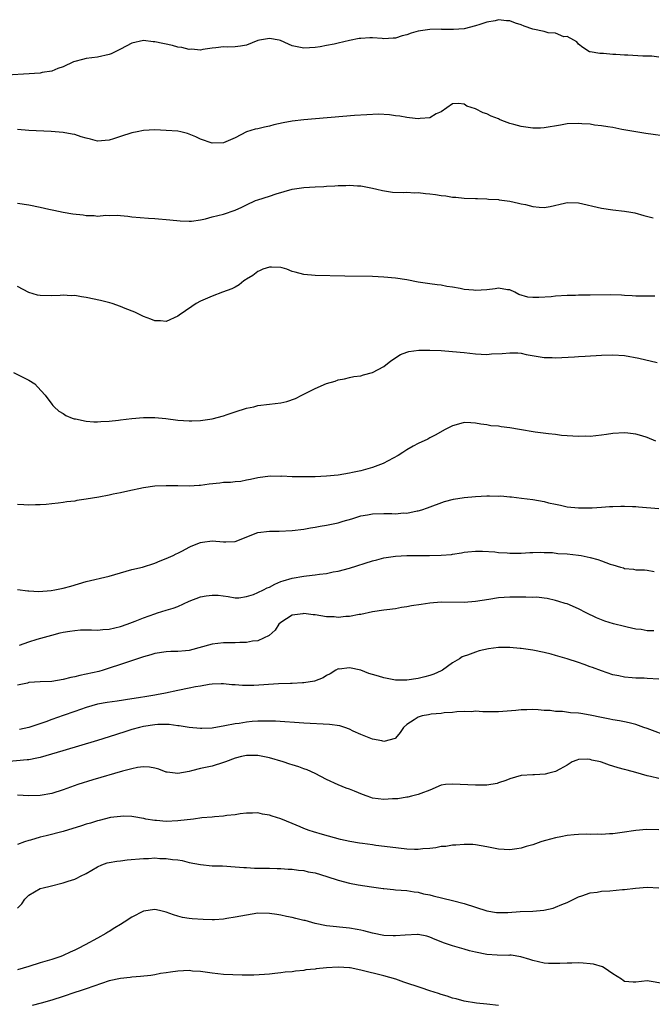
# Model space of a CAD drawing. Units: inches. Extents: x 2631000 to 2633503, y 1470000 to 1473000.
# Drawn here: x 2632263 to 2632374, y 1470265 to 1470437 of the extents above; entities that cross this region are included whole.
import ezdxf

# ---------------------------------------------------------------- set-up
doc = ezdxf.new("R2010")
doc.units = ezdxf.units.IN
doc.header["$MEASUREMENT"] = 0
doc.layers.add('LD26311470_2ft', color=200, linetype='Continuous')

msp = doc.modelspace()

# ---------------------------------------------------------------- linework, layer by layer
at = {"layer": 'LD26311470_2ft'}
for points, elevation in [([(2632375, 1470430.07), (2632373.8, 1470430.2), (2632373, 1470430.23), (2632372.24, 1470430.24), (2632369.58, 1470430.42), (2632369, 1470430.42), (2632367.5, 1470430.5), (2632367, 1470430.5), (2632365.33, 1470430.67), (2632364.69, 1470430.69), (2632363, 1470430.98), (2632362.9, 1470431), (2632361.76, 1470431.76), (2632361, 1470432.31), (2632360.7, 1470432.7), (2632360.19, 1470433), (2632359, 1470433.63), (2632358.41, 1470433.6), (2632357, 1470434.22), (2632355.71, 1470434.29), (2632355, 1470434.53), (2632353, 1470434.94), (2632351.48, 1470435.48), (2632351, 1470435.68), (2632350, 1470436), (2632349, 1470436.41), (2632348.42, 1470436.42), (2632347, 1470436.59), (2632346.42, 1470436.42), (2632345, 1470436.18), (2632343.74, 1470435.74), (2632343, 1470435.51), (2632341, 1470435), (2632339.13, 1470434.87), (2632339, 1470434.88), (2632337.1, 1470434.9), (2632337, 1470434.92), (2632335, 1470434.9), (2632333, 1470434.6), (2632331.75, 1470434.25), (2632331, 1470433.96), (2632330.21, 1470433.79), (2632329, 1470433.35), (2632328.64, 1470433.36), (2632327, 1470433.24), (2632326.72, 1470433.28), (2632325, 1470433.41), (2632324.57, 1470433.43), (2632323, 1470433.32), (2632322.71, 1470433.29), (2632321, 1470432.93), (2632319, 1470432.49), (2632318.32, 1470432.32), (2632317, 1470432.08), (2632315.86, 1470431.86), (2632315, 1470431.74), (2632313, 1470431.62), (2632311.87, 1470431.87), (2632311, 1470432.03), (2632310.34, 1470432.34), (2632308.94, 1470432.94), (2632308.7, 1470433), (2632307, 1470433.29), (2632305.3, 1470433), (2632305, 1470432.93), (2632303, 1470432.17), (2632301.98, 1470431.98), (2632301, 1470431.87), (2632299.77, 1470431.77), (2632299, 1470431.86), (2632297.66, 1470431.66), (2632297, 1470431.61), (2632295.39, 1470431.39), (2632295, 1470431.29), (2632293.42, 1470431.42), (2632293, 1470431.38), (2632291.72, 1470431.72), (2632291, 1470431.8), (2632290.06, 1470432.06), (2632287, 1470432.7), (2632286.71, 1470432.71), (2632285, 1470432.94), (2632283, 1470432.52), (2632281, 1470431.43), (2632280.08, 1470431), (2632279.36, 1470430.64), (2632279, 1470430.49), (2632277, 1470430.06), (2632275, 1470429.8), (2632274.34, 1470429.66), (2632273, 1470429.3), (2632272.78, 1470429.22), (2632271, 1470428.38), (2632270.06, 1470428.06), (2632269, 1470427.61), (2632267.35, 1470427.35), (2632267, 1470427.25), (2632259.2, 1470426.8)], 10616), ([(2632377, 1470416.14), (2632372.74, 1470416.74), (2632371, 1470417.02), (2632368.56, 1470417.44), (2632367, 1470417.74), (2632366.13, 1470417.87), (2632365, 1470418.07), (2632363.8, 1470418.2), (2632363, 1470418.33), (2632361.59, 1470418.41), (2632361, 1470418.46), (2632359, 1470418.38), (2632357.84, 1470418.16), (2632355, 1470417.69), (2632354.34, 1470417.66), (2632353, 1470417.65), (2632351, 1470417.92), (2632349.71, 1470418.29), (2632349, 1470418.46), (2632347.6, 1470419), (2632347.17, 1470419.17), (2632347, 1470419.27), (2632345.75, 1470419.75), (2632345, 1470420.18), (2632344.34, 1470420.34), (2632343, 1470421.04), (2632341.5, 1470421.5), (2632341, 1470421.83), (2632340.05, 1470421.95), (2632339, 1470421.89), (2632337, 1470420.53), (2632336.13, 1470420.13), (2632335, 1470419.47), (2632333.32, 1470419.32), (2632333, 1470419.25), (2632331.48, 1470419.48), (2632331, 1470419.5), (2632329.76, 1470419.76), (2632329, 1470419.83), (2632327.98, 1470419.98), (2632326.08, 1470420.08), (2632324, 1470420), (2632321.85, 1470419.85), (2632313, 1470419.1), (2632311, 1470418.87), (2632309.43, 1470418.57), (2632307.79, 1470418.21), (2632307, 1470417.99), (2632306.15, 1470417.85), (2632305, 1470417.55), (2632304.52, 1470417.48), (2632303, 1470417), (2632301, 1470415.97), (2632299, 1470415.07), (2632297, 1470415.03), (2632295, 1470415.74), (2632294.14, 1470416.14), (2632292.72, 1470416.72), (2632291.56, 1470417), (2632291, 1470417.11), (2632289, 1470417.27), (2632287, 1470417.36), (2632285, 1470417.25), (2632283.91, 1470417), (2632283, 1470416.83), (2632281, 1470416.18), (2632279.76, 1470415.76), (2632279, 1470415.53), (2632277, 1470415.4), (2632275.75, 1470415.75), (2632275, 1470415.92), (2632274.16, 1470416.16), (2632273, 1470416.53), (2632272.57, 1470416.58), (2632271, 1470416.92), (2632268.91, 1470417.09), (2632265, 1470417.27), (2632263, 1470417.4)], 10618), ([(2632263, 1470404.56), (2632265, 1470404.26), (2632267, 1470403.84), (2632268.5, 1470403.5), (2632269.35, 1470403.35), (2632270.99, 1470402.99), (2632272.7, 1470402.7), (2632274.49, 1470402.49), (2632275, 1470402.39), (2632276.41, 1470402.41), (2632277, 1470402.28), (2632278.44, 1470402.44), (2632279, 1470402.39), (2632280.44, 1470402.44), (2632281, 1470402.41), (2632282.29, 1470402.29), (2632283, 1470402.18), (2632285.91, 1470401.91), (2632287, 1470401.87), (2632289.64, 1470401.64), (2632291.44, 1470401.44), (2632293, 1470401.39), (2632293.4, 1470401.4), (2632295, 1470401.64), (2632295.82, 1470401.82), (2632297, 1470402.14), (2632299, 1470402.65), (2632301, 1470403.32), (2632302.17, 1470403.83), (2632303, 1470404.26), (2632304.6, 1470405), (2632305, 1470405.16), (2632307, 1470405.79), (2632308.2, 1470406.2), (2632311, 1470407), (2632313, 1470407.28), (2632315, 1470407.41), (2632316.51, 1470407.49), (2632317, 1470407.53), (2632318.41, 1470407.59), (2632319, 1470407.64), (2632320.35, 1470407.65), (2632321, 1470407.69), (2632322.42, 1470407.58), (2632323, 1470407.55), (2632325, 1470407.17), (2632325.74, 1470407), (2632326.75, 1470406.75), (2632328.5, 1470406.5), (2632330.41, 1470406.41), (2632331, 1470406.45), (2632332.37, 1470406.37), (2632333, 1470406.4), (2632334.24, 1470406.24), (2632335, 1470406.19), (2632336.04, 1470406.04), (2632337, 1470405.87), (2632337.81, 1470405.81), (2632339, 1470405.58), (2632339.58, 1470405.58), (2632341, 1470405.43), (2632343, 1470405.37), (2632343.35, 1470405.35), (2632345, 1470405.31), (2632345.27, 1470405.27), (2632347, 1470405.19), (2632347.16, 1470405.16), (2632349, 1470404.92), (2632350.53, 1470404.53), (2632351, 1470404.45), (2632351.71, 1470404.29), (2632353, 1470403.96), (2632354.13, 1470403.87), (2632355, 1470403.82), (2632356.03, 1470403.97), (2632358.55, 1470404.55), (2632359, 1470404.64), (2632361, 1470404.59), (2632365, 1470403.7), (2632367, 1470403.39), (2632369, 1470403.16), (2632370.12, 1470403), (2632370.84, 1470402.84), (2632372.4, 1470402.4), (2632374, 1470402)], 10620), ([(2632374.3, 1470388.3), (2632373, 1470388.29), (2632372.31, 1470388.31), (2632371, 1470388.32), (2632370.37, 1470388.37), (2632369, 1470388.44), (2632368.48, 1470388.48), (2632366.54, 1470388.54), (2632363, 1470388.48), (2632362.46, 1470388.46), (2632361, 1470388.47), (2632360.44, 1470388.44), (2632359, 1470388.42), (2632357, 1470388.29), (2632356.21, 1470388.21), (2632354.06, 1470388.06), (2632353, 1470388.08), (2632352.13, 1470388.13), (2632350.59, 1470388.59), (2632349.87, 1470389), (2632349, 1470389.39), (2632348.58, 1470389.42), (2632347, 1470389.7), (2632346.43, 1470389.57), (2632345, 1470389.42), (2632343, 1470389.28), (2632342.66, 1470389.34), (2632341, 1470389.5), (2632340.34, 1470389.66), (2632339, 1470389.89), (2632338.01, 1470390.01), (2632337, 1470390.21), (2632336.28, 1470390.28), (2632335, 1470390.45), (2632333, 1470390.78), (2632331, 1470391.16), (2632329, 1470391.46), (2632327, 1470391.64), (2632325, 1470391.73), (2632320.19, 1470391.81), (2632315, 1470391.92), (2632313, 1470392.08), (2632311.5, 1470392.5), (2632311, 1470392.62), (2632310.03, 1470393), (2632309.25, 1470393.25), (2632309, 1470393.3), (2632307.37, 1470393.37), (2632307, 1470393.37), (2632305.88, 1470393), (2632305.29, 1470392.71), (2632305, 1470392.62), (2632304.09, 1470391.91), (2632303, 1470391.29), (2632302.83, 1470391.17), (2632302.53, 1470391), (2632301.74, 1470390.26), (2632301, 1470389.89), (2632300.43, 1470389.57), (2632298.81, 1470389), (2632297, 1470388.32), (2632295, 1470387.43), (2632294.23, 1470387), (2632293.47, 1470386.53), (2632291.25, 1470385), (2632291, 1470384.81), (2632289, 1470383.88), (2632287.98, 1470383.98), (2632287, 1470383.99), (2632286.3, 1470384.3), (2632285, 1470384.77), (2632283.5, 1470385.5), (2632281.84, 1470386.16), (2632281, 1470386.52), (2632279.57, 1470387), (2632279.13, 1470387.13), (2632277.53, 1470387.53), (2632275, 1470388.07), (2632274.17, 1470388.17), (2632273, 1470388.4), (2632272.4, 1470388.39), (2632271, 1470388.5), (2632270.45, 1470388.45), (2632269, 1470388.37), (2632267, 1470388.4), (2632266.51, 1470388.51), (2632265, 1470388.94), (2632263, 1470390.01)], 10622), ([(2632262.29, 1470375), (2632263.73, 1470374.27), (2632265, 1470373.65), (2632266.07, 1470373), (2632266.48, 1470372.48), (2632267.87, 1470371), (2632269, 1470369.42), (2632269.2, 1470369.2), (2632269.42, 1470369), (2632270.22, 1470368.22), (2632271, 1470367.83), (2632271.48, 1470367.48), (2632272.59, 1470367), (2632272.9, 1470366.9), (2632273.13, 1470366.87), (2632275, 1470366.47), (2632276.34, 1470366.34), (2632277, 1470366.36), (2632277.56, 1470366.44), (2632279, 1470366.47), (2632280.65, 1470366.65), (2632281, 1470366.71), (2632283, 1470366.94), (2632285, 1470367.14), (2632287, 1470367.14), (2632288.93, 1470366.93), (2632291, 1470366.67), (2632293, 1470366.56), (2632293.44, 1470366.56), (2632295, 1470366.62), (2632297, 1470366.87), (2632299, 1470367.42), (2632299.63, 1470367.63), (2632301, 1470368.13), (2632303, 1470368.75), (2632304.27, 1470369), (2632305, 1470369.22), (2632307, 1470369.43), (2632309, 1470369.69), (2632310.06, 1470369.94), (2632311.56, 1470370.44), (2632312.69, 1470371), (2632313.37, 1470371.37), (2632315, 1470372.2), (2632317, 1470373.08), (2632318.51, 1470373.49), (2632319, 1470373.71), (2632320.11, 1470373.89), (2632321, 1470374.12), (2632321.73, 1470374.27), (2632323, 1470374.39), (2632323.42, 1470374.58), (2632325, 1470374.96), (2632327, 1470376), (2632328.22, 1470377), (2632329.89, 1470378.11), (2632331, 1470378.51), (2632331.37, 1470378.63), (2632333.13, 1470378.87), (2632335, 1470378.87), (2632337, 1470378.8), (2632339, 1470378.67), (2632341, 1470378.45), (2632343, 1470378.21), (2632345, 1470378.14), (2632345.78, 1470378.22), (2632347.68, 1470378.32), (2632349, 1470378.42), (2632350.4, 1470378.4), (2632351, 1470378.33), (2632351.87, 1470378.13), (2632355, 1470377.59), (2632356.41, 1470377.59), (2632357, 1470377.56), (2632360.27, 1470377.73), (2632361, 1470377.79), (2632362.16, 1470377.84), (2632365, 1470378.02), (2632367, 1470378.09), (2632369, 1470377.94), (2632371.51, 1470377.51), (2632374.75, 1470376.75)], 10624), ([(2632374.51, 1470363), (2632373, 1470363.64), (2632372.07, 1470363.93), (2632371, 1470364.21), (2632369.6, 1470364.4), (2632369, 1470364.45), (2632367, 1470364.31), (2632365.87, 1470364.13), (2632365, 1470364.02), (2632363, 1470363.82), (2632362.17, 1470363.83), (2632361, 1470363.8), (2632358, 1470364), (2632357, 1470364.13), (2632355.76, 1470364.24), (2632353.43, 1470364.57), (2632350.7, 1470365), (2632349, 1470365.3), (2632347.48, 1470365.48), (2632347, 1470365.58), (2632345.68, 1470365.68), (2632345, 1470365.82), (2632343.94, 1470365.94), (2632343, 1470366.14), (2632342.16, 1470366.16), (2632341, 1470366.24), (2632340.02, 1470365.98), (2632339, 1470365.69), (2632337.69, 1470365), (2632335.98, 1470364.02), (2632335, 1470363.56), (2632334.66, 1470363.34), (2632333, 1470362.6), (2632332.11, 1470362.11), (2632331, 1470361.46), (2632330.33, 1470361), (2632329.5, 1470360.5), (2632326.89, 1470359.11), (2632325, 1470358.39), (2632324.18, 1470358.18), (2632323, 1470357.82), (2632321.51, 1470357.51), (2632321, 1470357.37), (2632319, 1470357.07), (2632317, 1470356.88), (2632315, 1470356.78), (2632313.24, 1470356.76), (2632313, 1470356.74), (2632311.22, 1470356.78), (2632311, 1470356.76), (2632309.15, 1470356.85), (2632309, 1470356.84), (2632307.13, 1470356.87), (2632305, 1470356.59), (2632303.73, 1470356.27), (2632303, 1470356.15), (2632302.04, 1470355.96), (2632301, 1470355.89), (2632300.24, 1470355.76), (2632299, 1470355.76), (2632298.35, 1470355.65), (2632296.51, 1470355.49), (2632295, 1470355.23), (2632294.76, 1470355.24), (2632293, 1470355.1), (2632291, 1470355.17), (2632289, 1470355.21), (2632287, 1470355.12), (2632285, 1470354.85), (2632282.28, 1470354.28), (2632281, 1470353.95), (2632279.71, 1470353.71), (2632279, 1470353.55), (2632277.21, 1470353.21), (2632275, 1470352.83), (2632273.39, 1470352.61), (2632273, 1470352.53), (2632271.62, 1470352.38), (2632271, 1470352.27), (2632270.14, 1470352.14), (2632269, 1470352.02), (2632268.04, 1470351.95), (2632267, 1470351.84), (2632266.15, 1470351.85), (2632265, 1470351.79), (2632264.12, 1470351.88), (2632263, 1470351.95)], 10626), ([(2632263, 1470337.09), (2632264.81, 1470336.82), (2632265, 1470336.82), (2632266.73, 1470336.73), (2632268.9, 1470336.9), (2632269.52, 1470337), (2632271, 1470337.31), (2632272.32, 1470337.68), (2632275, 1470338.48), (2632279, 1470339.39), (2632283, 1470340.55), (2632284.86, 1470341), (2632287, 1470341.68), (2632287.94, 1470342.06), (2632289, 1470342.47), (2632290.19, 1470343), (2632290.7, 1470343.3), (2632291, 1470343.43), (2632291.84, 1470343.84), (2632293, 1470344.46), (2632293.36, 1470344.64), (2632295, 1470345.29), (2632295.32, 1470345.32), (2632297, 1470345.57), (2632299, 1470345.39), (2632299.42, 1470345.42), (2632301, 1470345.48), (2632305, 1470347.02), (2632307, 1470347.24), (2632308.72, 1470347.28), (2632311, 1470347.4), (2632313, 1470347.63), (2632314.16, 1470347.84), (2632315, 1470347.94), (2632315.86, 1470348.14), (2632317, 1470348.3), (2632317.55, 1470348.45), (2632319, 1470348.72), (2632319.91, 1470349), (2632321.43, 1470349.43), (2632323, 1470349.94), (2632324.11, 1470350.11), (2632325, 1470350.31), (2632327, 1470350.36), (2632328.36, 1470350.36), (2632329, 1470350.32), (2632330.45, 1470350.45), (2632331, 1470350.44), (2632332.79, 1470350.79), (2632333, 1470350.81), (2632333.63, 1470351), (2632334.64, 1470351.36), (2632337.56, 1470352.44), (2632339.17, 1470352.83), (2632341, 1470353.13), (2632343, 1470353.33), (2632345, 1470353.42), (2632345.43, 1470353.43), (2632347, 1470353.39), (2632347.41, 1470353.41), (2632349, 1470353.25), (2632349.26, 1470353.26), (2632351.06, 1470353.06), (2632353, 1470352.82), (2632355, 1470352.45), (2632355.77, 1470352.23), (2632357, 1470351.96), (2632357.83, 1470351.83), (2632359, 1470351.54), (2632361, 1470351.34), (2632362.63, 1470351.37), (2632363.36, 1470351.36), (2632365, 1470351.47), (2632366.41, 1470351.59), (2632367, 1470351.59), (2632368.36, 1470351.64), (2632369, 1470351.63), (2632370.42, 1470351.59), (2632371, 1470351.55), (2632371.49, 1470351.49), (2632375, 1470351.2)], 10628), ([(2632263.36, 1470327.36), (2632265, 1470327.96), (2632266.43, 1470328.43), (2632269, 1470329.13), (2632270.49, 1470329.51), (2632271, 1470329.62), (2632272.18, 1470329.82), (2632273, 1470329.94), (2632273.99, 1470330.01), (2632275.96, 1470330.04), (2632277, 1470329.99), (2632277.91, 1470330.09), (2632279, 1470330.16), (2632281, 1470330.62), (2632282.15, 1470331), (2632283.55, 1470331.55), (2632285, 1470332.15), (2632287, 1470332.86), (2632287.48, 1470333), (2632289, 1470333.48), (2632290.2, 1470333.8), (2632291, 1470334.11), (2632293, 1470335.02), (2632295, 1470335.78), (2632295.95, 1470335.95), (2632297, 1470336.12), (2632298.07, 1470336.07), (2632299.83, 1470335.83), (2632301, 1470335.62), (2632301.64, 1470335.64), (2632303, 1470335.83), (2632304.21, 1470336.21), (2632305, 1470336.54), (2632305.95, 1470337), (2632306.64, 1470337.36), (2632307, 1470337.5), (2632307.98, 1470338.02), (2632309, 1470338.45), (2632309.41, 1470338.59), (2632311, 1470339.08), (2632313, 1470339.42), (2632313.49, 1470339.49), (2632315, 1470339.62), (2632315.76, 1470339.76), (2632317, 1470339.89), (2632318.15, 1470340.15), (2632319, 1470340.3), (2632321, 1470340.83), (2632325, 1470342.07), (2632325.75, 1470342.25), (2632327, 1470342.59), (2632329, 1470342.89), (2632330.99, 1470343.01), (2632334.98, 1470343.02), (2632337, 1470343.07), (2632338.79, 1470343.21), (2632339, 1470343.26), (2632340.53, 1470343.47), (2632341, 1470343.6), (2632341.67, 1470343.67), (2632343, 1470343.77), (2632344.25, 1470343.75), (2632346.35, 1470343.65), (2632347, 1470343.57), (2632348.52, 1470343.48), (2632349, 1470343.43), (2632349.42, 1470343.42), (2632351, 1470343.42), (2632352.47, 1470343.53), (2632353, 1470343.53), (2632354.4, 1470343.6), (2632355, 1470343.55), (2632356.47, 1470343.53), (2632357.39, 1470343.39), (2632359, 1470343.32), (2632361, 1470343.09), (2632361.48, 1470343), (2632363, 1470342.66), (2632364.34, 1470342.34), (2632365, 1470342.06), (2632366.49, 1470341.51), (2632367, 1470341.39), (2632368.33, 1470341), (2632368.84, 1470340.84), (2632369, 1470340.77), (2632370.62, 1470340.62), (2632371, 1470340.52), (2632372.54, 1470340.54), (2632373, 1470340.48), (2632374.22, 1470340.22)], 10630), ([(2632374.15, 1470329.85), (2632373, 1470329.89), (2632371.93, 1470330.07), (2632371, 1470330.18), (2632369.48, 1470330.52), (2632369, 1470330.61), (2632367.08, 1470331.08), (2632365.56, 1470331.56), (2632365, 1470331.77), (2632364.14, 1470332.14), (2632362.3, 1470333), (2632361, 1470333.69), (2632359, 1470334.55), (2632358.66, 1470334.66), (2632357.53, 1470335), (2632357, 1470335.18), (2632355.52, 1470335.52), (2632355, 1470335.56), (2632353.72, 1470335.72), (2632353, 1470335.69), (2632351.77, 1470335.77), (2632351, 1470335.74), (2632349.75, 1470335.75), (2632349, 1470335.75), (2632347, 1470335.61), (2632345.35, 1470335.35), (2632343, 1470334.96), (2632341, 1470334.79), (2632337, 1470334.84), (2632335, 1470334.68), (2632333.52, 1470334.48), (2632331.8, 1470334.2), (2632331, 1470334.03), (2632330.08, 1470333.92), (2632329, 1470333.73), (2632327.52, 1470333.52), (2632327, 1470333.47), (2632325, 1470333.16), (2632323, 1470332.73), (2632322.69, 1470332.69), (2632321, 1470332.38), (2632320.36, 1470332.36), (2632319, 1470332.21), (2632318.29, 1470332.29), (2632317, 1470332.32), (2632315, 1470332.63), (2632314.65, 1470332.65), (2632313, 1470332.89), (2632312.86, 1470332.86), (2632311, 1470332.59), (2632309, 1470331.31), (2632308.65, 1470331), (2632308.02, 1470329.98), (2632306.95, 1470329.05), (2632305, 1470328.13), (2632304.05, 1470328.05), (2632303, 1470327.8), (2632301.82, 1470327.82), (2632301, 1470327.77), (2632299, 1470327.78), (2632297, 1470327.55), (2632293, 1470326.45), (2632292.36, 1470326.36), (2632291, 1470326.24), (2632289.77, 1470326.23), (2632289, 1470326.21), (2632287, 1470325.89), (2632286.32, 1470325.68), (2632285, 1470325.31), (2632283.97, 1470325), (2632281, 1470324.01), (2632279, 1470323.32), (2632278, 1470323), (2632277.22, 1470322.78), (2632275, 1470322.28), (2632273.92, 1470322.08), (2632273, 1470321.82), (2632272.3, 1470321.7), (2632271, 1470321.34), (2632269, 1470321.04), (2632267, 1470320.97), (2632265, 1470320.82), (2632264.75, 1470320.75), (2632263, 1470320.36)], 10632), ([(2632375, 1470321.41), (2632373, 1470321.55), (2632372.43, 1470321.57), (2632371, 1470321.59), (2632370.35, 1470321.65), (2632369, 1470321.75), (2632368.02, 1470321.98), (2632367, 1470322.19), (2632365, 1470322.87), (2632363.43, 1470323.43), (2632363, 1470323.6), (2632361.96, 1470323.96), (2632361, 1470324.32), (2632358.99, 1470324.99), (2632357, 1470325.58), (2632356.24, 1470325.76), (2632355, 1470326.08), (2632353, 1470326.48), (2632351, 1470326.79), (2632350.8, 1470326.8), (2632349, 1470326.98), (2632347, 1470326.95), (2632345.28, 1470326.72), (2632343.65, 1470326.35), (2632343, 1470326.14), (2632341.63, 1470325.63), (2632341, 1470325.45), (2632340.66, 1470325.34), (2632340.18, 1470325), (2632339, 1470324.3), (2632337.25, 1470323), (2632337, 1470322.87), (2632335.7, 1470322.3), (2632335, 1470322.07), (2632334.18, 1470321.82), (2632333, 1470321.53), (2632331, 1470321.22), (2632329, 1470321.25), (2632327, 1470321.63), (2632326.07, 1470321.93), (2632325, 1470322.24), (2632324.39, 1470322.39), (2632323, 1470322.98), (2632321, 1470323.42), (2632319.19, 1470323.19), (2632319, 1470323.2), (2632318.6, 1470323), (2632317.62, 1470322.38), (2632317, 1470322.06), (2632316.37, 1470321.63), (2632314.9, 1470321.1), (2632313, 1470320.8), (2632312.8, 1470320.8), (2632311, 1470320.69), (2632310.69, 1470320.69), (2632308.6, 1470320.6), (2632304.29, 1470320.29), (2632302.3, 1470320.3), (2632301, 1470320.43), (2632300.46, 1470320.46), (2632299, 1470320.61), (2632298.61, 1470320.61), (2632297, 1470320.55), (2632296.5, 1470320.5), (2632295, 1470320.22), (2632294.08, 1470320.08), (2632293, 1470319.84), (2632291, 1470319.45), (2632288.89, 1470319), (2632287.31, 1470318.69), (2632287, 1470318.65), (2632285.62, 1470318.38), (2632284.16, 1470318.16), (2632283, 1470317.96), (2632280.4, 1470317.6), (2632278.66, 1470317.34), (2632277, 1470317.04), (2632275, 1470316.5), (2632273, 1470315.8), (2632271, 1470315.05), (2632269, 1470314.36), (2632267.96, 1470313.96), (2632265, 1470312.98), (2632263.36, 1470312.64)], 10634), ([(2632377, 1470311.32), (2632373, 1470312.82), (2632372.42, 1470313), (2632371, 1470313.49), (2632369.81, 1470313.81), (2632369, 1470313.95), (2632368.16, 1470314.16), (2632367, 1470314.31), (2632366.46, 1470314.46), (2632365, 1470314.72), (2632363, 1470315.15), (2632361.4, 1470315.4), (2632361, 1470315.49), (2632359.57, 1470315.57), (2632358.21, 1470315.79), (2632357, 1470315.78), (2632356.06, 1470315.94), (2632355, 1470315.94), (2632353.93, 1470316.07), (2632353, 1470316.11), (2632351.94, 1470316.06), (2632351, 1470316.07), (2632350.07, 1470315.93), (2632347.8, 1470315.8), (2632347, 1470315.72), (2632346.3, 1470315.7), (2632345, 1470315.73), (2632344.28, 1470315.72), (2632343, 1470315.81), (2632342.29, 1470315.71), (2632341, 1470315.75), (2632339.72, 1470315.72), (2632339, 1470315.59), (2632337.52, 1470315.52), (2632337, 1470315.44), (2632335.28, 1470315.28), (2632334.79, 1470315.21), (2632333.69, 1470315), (2632333, 1470314.79), (2632332.29, 1470314.29), (2632331, 1470313.52), (2632330.4, 1470313), (2632329.87, 1470312.13), (2632329, 1470311.09), (2632328.95, 1470311.05), (2632327, 1470310.55), (2632326.64, 1470310.64), (2632325, 1470310.92), (2632323, 1470311.73), (2632321.64, 1470312.36), (2632321, 1470312.7), (2632320.19, 1470313), (2632319.28, 1470313.28), (2632317.53, 1470313.53), (2632313, 1470313.72), (2632308.06, 1470314.06), (2632306.11, 1470314.11), (2632305, 1470314.08), (2632304.02, 1470314.01), (2632303, 1470313.91), (2632301.7, 1470313.7), (2632301, 1470313.61), (2632299.25, 1470313.25), (2632297, 1470312.88), (2632295.19, 1470312.81), (2632295, 1470312.79), (2632293, 1470312.97), (2632291.27, 1470313.27), (2632291, 1470313.3), (2632289.5, 1470313.5), (2632289, 1470313.52), (2632287.5, 1470313.5), (2632287, 1470313.47), (2632285, 1470313.16), (2632284.32, 1470313), (2632283, 1470312.62), (2632281.77, 1470312.23), (2632279, 1470311.33), (2632277, 1470310.7), (2632270.93, 1470308.93), (2632267.98, 1470308.02), (2632267, 1470307.76), (2632266.39, 1470307.61), (2632265, 1470307.36), (2632264.68, 1470307.32), (2632260.99, 1470307.01)], 10636), ([(2632375, 1470304.05), (2632373.55, 1470304.45), (2632373, 1470304.55), (2632371, 1470305.1), (2632369.5, 1470305.5), (2632369, 1470305.65), (2632367.94, 1470305.94), (2632367, 1470306.25), (2632366.38, 1470306.38), (2632365, 1470306.95), (2632364.82, 1470307), (2632363.3, 1470307.3), (2632363, 1470307.4), (2632362.55, 1470307.45), (2632361, 1470307.39), (2632360.7, 1470307.3), (2632359.91, 1470307), (2632359, 1470306.43), (2632357.73, 1470305.73), (2632357, 1470305.27), (2632355.82, 1470305), (2632355.17, 1470304.83), (2632353.29, 1470304.71), (2632353, 1470304.72), (2632351, 1470304.57), (2632349, 1470304.02), (2632348.29, 1470303.71), (2632347, 1470303.3), (2632346.78, 1470303.22), (2632345, 1470302.93), (2632343, 1470302.88), (2632339, 1470303.1), (2632337.78, 1470303), (2632337, 1470302.9), (2632335, 1470302.04), (2632333.48, 1470301.48), (2632333, 1470301.25), (2632331.84, 1470301), (2632331.17, 1470300.83), (2632331, 1470300.82), (2632329.45, 1470300.55), (2632328.52, 1470300.52), (2632327, 1470300.39), (2632325, 1470300.65), (2632324.73, 1470300.73), (2632324.08, 1470301), (2632323.28, 1470301.28), (2632321.85, 1470301.85), (2632321, 1470302.22), (2632320.41, 1470302.41), (2632318.99, 1470302.99), (2632317, 1470303.88), (2632315, 1470304.94), (2632313.59, 1470305.59), (2632313, 1470305.78), (2632312.13, 1470306.13), (2632311, 1470306.45), (2632310.6, 1470306.6), (2632309.4, 1470307), (2632307, 1470307.67), (2632305, 1470308.07), (2632303.91, 1470308.09), (2632303, 1470308.09), (2632302.11, 1470307.89), (2632301, 1470307.6), (2632299.34, 1470307), (2632299, 1470306.85), (2632297, 1470306.24), (2632295, 1470305.81), (2632293.4, 1470305.4), (2632293, 1470305.31), (2632291, 1470304.95), (2632289.16, 1470305.16), (2632289, 1470305.2), (2632287.68, 1470305.68), (2632287, 1470305.88), (2632286.07, 1470306.07), (2632285, 1470306.12), (2632284, 1470306), (2632283, 1470305.79), (2632281.33, 1470305.33), (2632276.18, 1470303.82), (2632273.58, 1470303), (2632271, 1470302.1), (2632269, 1470301.48), (2632267, 1470301.09), (2632265, 1470301.02), (2632263, 1470301.18)], 10638), ([(2632375, 1470295.13), (2632372.85, 1470295.15), (2632371, 1470294.99), (2632368.64, 1470294.64), (2632367, 1470294.43), (2632366.4, 1470294.4), (2632365, 1470294.31), (2632364.33, 1470294.33), (2632363, 1470294.3), (2632362.34, 1470294.34), (2632361, 1470294.29), (2632360.24, 1470294.24), (2632359, 1470294.11), (2632357.88, 1470293.88), (2632357, 1470293.73), (2632355.22, 1470293.22), (2632355, 1470293.18), (2632354.43, 1470293), (2632353, 1470292.51), (2632351.82, 1470292.18), (2632351, 1470291.92), (2632350.22, 1470291.78), (2632349, 1470291.6), (2632347, 1470291.71), (2632345, 1470292.15), (2632343, 1470292.51), (2632342.54, 1470292.54), (2632341, 1470292.56), (2632339.58, 1470292.42), (2632339, 1470292.43), (2632337.79, 1470292.21), (2632337, 1470292.19), (2632336.05, 1470291.95), (2632335, 1470291.86), (2632333.8, 1470291.8), (2632333, 1470291.66), (2632332.35, 1470291.65), (2632331, 1470291.73), (2632328.07, 1470292.07), (2632325.6, 1470292.4), (2632325, 1470292.47), (2632323.29, 1470292.71), (2632322.76, 1470292.76), (2632321.06, 1470293.06), (2632319.43, 1470293.43), (2632316.29, 1470294.29), (2632314.73, 1470294.73), (2632313.94, 1470295), (2632313, 1470295.35), (2632312.36, 1470295.64), (2632311, 1470296.22), (2632309, 1470297.03), (2632307.48, 1470297.48), (2632307, 1470297.66), (2632305.82, 1470297.82), (2632305, 1470298.05), (2632304.03, 1470298.03), (2632303, 1470298.02), (2632301.9, 1470297.9), (2632301, 1470297.7), (2632299.6, 1470297.6), (2632299, 1470297.48), (2632297.39, 1470297.39), (2632297, 1470297.34), (2632295.18, 1470297.18), (2632293.77, 1470297), (2632291, 1470296.68), (2632289, 1470296.58), (2632287.27, 1470296.73), (2632287, 1470296.74), (2632285.44, 1470297), (2632285.07, 1470297.07), (2632285, 1470297.1), (2632283.36, 1470297.36), (2632283, 1470297.44), (2632281.48, 1470297.48), (2632281, 1470297.45), (2632279.24, 1470297.24), (2632277.27, 1470296.73), (2632277, 1470296.69), (2632275.74, 1470296.26), (2632275, 1470296.08), (2632274.21, 1470295.79), (2632271, 1470294.81), (2632268.05, 1470294.05), (2632267, 1470293.81), (2632265.3, 1470293.3), (2632265, 1470293.23), (2632264.26, 1470293), (2632263, 1470292.53)], 10640), ([(2632263, 1470281.41), (2632263.79, 1470282.21), (2632264.3, 1470283), (2632265, 1470283.68), (2632267, 1470284.86), (2632267.48, 1470285), (2632268.73, 1470285.27), (2632271, 1470285.85), (2632271.88, 1470286.12), (2632273, 1470286.52), (2632273.35, 1470286.65), (2632274.01, 1470287), (2632275, 1470287.48), (2632277, 1470288.66), (2632277.73, 1470289), (2632278.67, 1470289.33), (2632279, 1470289.39), (2632280.34, 1470289.66), (2632281, 1470289.71), (2632282.14, 1470289.86), (2632285, 1470290.1), (2632285.87, 1470290.13), (2632287, 1470290.19), (2632287.87, 1470290.13), (2632289, 1470290.11), (2632290.07, 1470289.93), (2632291, 1470289.85), (2632291.76, 1470289.76), (2632293, 1470289.42), (2632294.97, 1470289.03), (2632297, 1470288.85), (2632298.81, 1470288.81), (2632301, 1470288.67), (2632302.52, 1470288.52), (2632303, 1470288.51), (2632304.41, 1470288.41), (2632307, 1470288.4), (2632308.36, 1470288.36), (2632309, 1470288.36), (2632310.26, 1470288.26), (2632311, 1470288.24), (2632312.07, 1470288.07), (2632313, 1470287.98), (2632313.79, 1470287.79), (2632315, 1470287.57), (2632317.02, 1470286.98), (2632319, 1470286.31), (2632321, 1470285.78), (2632322.5, 1470285.5), (2632324.86, 1470285.14), (2632326.87, 1470284.87), (2632327, 1470284.84), (2632328.7, 1470284.7), (2632329, 1470284.65), (2632331, 1470284.49), (2632332.27, 1470284.27), (2632333, 1470284.21), (2632333.94, 1470283.94), (2632335, 1470283.76), (2632335.59, 1470283.59), (2632339, 1470282.75), (2632341, 1470282.25), (2632343, 1470281.63), (2632344.98, 1470280.98), (2632346.67, 1470280.67), (2632347, 1470280.65), (2632348.66, 1470280.66), (2632350.82, 1470280.82), (2632353, 1470280.93), (2632354.93, 1470281.07), (2632356.57, 1470281.43), (2632357, 1470281.59), (2632358.06, 1470282.06), (2632359, 1470282.44), (2632360.16, 1470283), (2632361, 1470283.43), (2632361.57, 1470283.57), (2632363, 1470284.1), (2632364.22, 1470284.22), (2632365, 1470284.4), (2632366.48, 1470284.48), (2632368.68, 1470284.68), (2632369, 1470284.7), (2632370.92, 1470284.92), (2632373, 1470285.08), (2632375, 1470284.98)], 10642), ([(2632375.72, 1470268.28), (2632373.31, 1470268.69), (2632373, 1470268.71), (2632371, 1470268.51), (2632370.52, 1470268.52), (2632369, 1470268.62), (2632368.77, 1470268.77), (2632368.47, 1470269), (2632367, 1470269.94), (2632365.47, 1470271), (2632365.18, 1470271.18), (2632363.63, 1470271.63), (2632363, 1470271.73), (2632361.8, 1470271.8), (2632361, 1470271.87), (2632359.81, 1470271.81), (2632359, 1470271.85), (2632357.74, 1470271.74), (2632357, 1470271.77), (2632355.74, 1470271.74), (2632355, 1470271.83), (2632354.03, 1470272.03), (2632353, 1470272.29), (2632352.49, 1470272.49), (2632350.94, 1470272.94), (2632349.21, 1470273.21), (2632349, 1470273.21), (2632348.81, 1470273.19), (2632346.76, 1470273.24), (2632345, 1470273.36), (2632343, 1470273.73), (2632341.98, 1470273.98), (2632341, 1470274.26), (2632339, 1470274.86), (2632337.39, 1470275.39), (2632337, 1470275.56), (2632335.94, 1470275.94), (2632335, 1470276.39), (2632334.52, 1470276.52), (2632333, 1470276.84), (2632332.85, 1470276.85), (2632330.74, 1470276.74), (2632329, 1470276.58), (2632328.61, 1470276.61), (2632327, 1470276.67), (2632325, 1470277.06), (2632323.47, 1470277.47), (2632323, 1470277.58), (2632322.31, 1470277.69), (2632321, 1470277.94), (2632317, 1470278.34), (2632315, 1470278.74), (2632313.25, 1470279.25), (2632313, 1470279.3), (2632311.65, 1470279.65), (2632311, 1470279.79), (2632309.99, 1470279.99), (2632309, 1470280.21), (2632308.3, 1470280.3), (2632307, 1470280.52), (2632305, 1470280.54), (2632303, 1470280.23), (2632301, 1470279.83), (2632299.6, 1470279.6), (2632299, 1470279.52), (2632297.41, 1470279.41), (2632297, 1470279.4), (2632295.42, 1470279.42), (2632293.54, 1470279.54), (2632293, 1470279.61), (2632291.82, 1470279.82), (2632291, 1470280.02), (2632290.26, 1470280.26), (2632289, 1470280.72), (2632287.83, 1470281), (2632287, 1470281.22), (2632285, 1470280.91), (2632283, 1470279.87), (2632281.66, 1470279), (2632281, 1470278.59), (2632280, 1470278), (2632279, 1470277.33), (2632278.79, 1470277.21), (2632278.47, 1470277), (2632277, 1470276.21), (2632274.86, 1470275), (2632273.59, 1470274.41), (2632273, 1470274.11), (2632272.23, 1470273.77), (2632271, 1470273.16), (2632270.59, 1470273), (2632269, 1470272.47), (2632267, 1470271.86), (2632265, 1470271.22), (2632263, 1470270.67)], 10644), ([(2632347, 1470264.45), (2632345, 1470264.66), (2632343.17, 1470264.83), (2632341, 1470265.2), (2632339.6, 1470265.6), (2632339, 1470265.73), (2632338.07, 1470266.07), (2632337, 1470266.35), (2632336.53, 1470266.53), (2632335.05, 1470267), (2632333.53, 1470267.53), (2632330.51, 1470268.51), (2632329.08, 1470269), (2632327, 1470269.59), (2632323, 1470270.62), (2632321.12, 1470271), (2632321, 1470271.02), (2632319, 1470271.14), (2632317, 1470271.03), (2632315.18, 1470270.82), (2632315, 1470270.78), (2632313.37, 1470270.63), (2632313, 1470270.55), (2632311.56, 1470270.44), (2632311, 1470270.33), (2632309.75, 1470270.25), (2632309, 1470270.13), (2632307.96, 1470270.04), (2632307, 1470269.93), (2632306.14, 1470269.86), (2632304.26, 1470269.74), (2632303, 1470269.75), (2632302.26, 1470269.74), (2632299, 1470269.87), (2632298.03, 1470269.97), (2632297, 1470270.05), (2632295, 1470270.34), (2632293.55, 1470270.45), (2632293, 1470270.52), (2632291, 1470270.43), (2632289.72, 1470270.28), (2632289, 1470270.14), (2632288, 1470269.99), (2632287, 1470269.77), (2632286.32, 1470269.68), (2632284.52, 1470269.47), (2632283, 1470269.39), (2632282.67, 1470269.33), (2632281, 1470269.16), (2632279, 1470268.71), (2632277.7, 1470268.3), (2632275, 1470267.35), (2632273.94, 1470267), (2632273, 1470266.71), (2632271, 1470266.03), (2632269, 1470265.38), (2632267.16, 1470264.84), (2632265.59, 1470264.41)], 10646)]:
    msp.add_lwpolyline(points, dxfattribs=dict(at, elevation=elevation))

doc.saveas('drawing.dxf')
